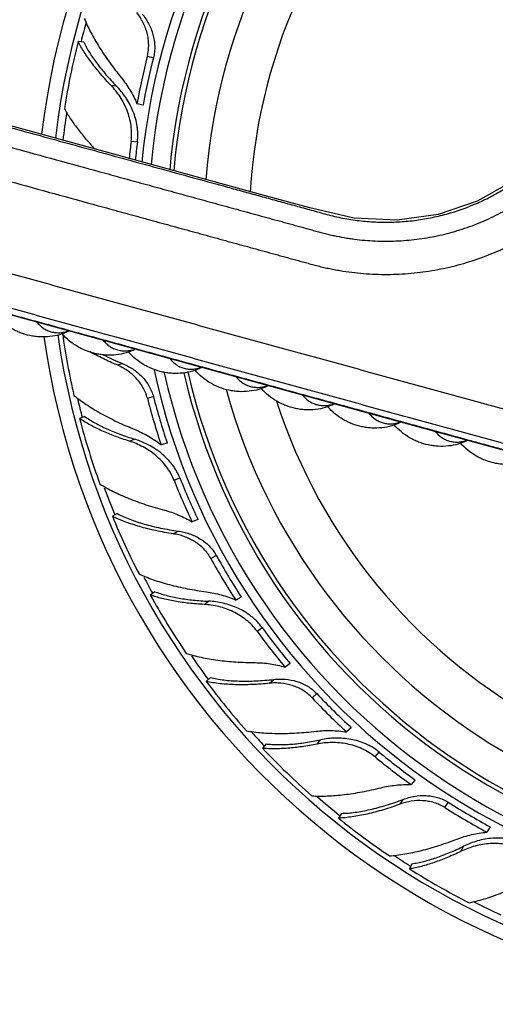
# Model space of a CAD drawing. Units: inches. Extents: x 3.7 to 18.4, y 3.5 to 11.5.
# Drawn here: x 5.6 to 6.5, y 8.6 to 10.5 of the extents above; entities that cross this region are included whole.
import ezdxf

# ---------------------------------------------------------------- set-up
doc = ezdxf.new("R2010")
doc.units = ezdxf.units.IN
doc.header["$LTSCALE"] = 1.21
doc.header["$MEASUREMENT"] = 0
doc.layers.get('0').update_dxf_attribs({"linetype": 'CONTINUOUS'})

msp = doc.modelspace()

# ---------------------------------------------------------------- linework, layer by layer
at = {"color": 7, "linetype": 'Continuous'}
for p, q in [((5.7122, 10.409), (5.7019, 10.4103)), ((6.0421, 10.1288), (5.2321, 10.3512)), ((5.8206, 10.2937), (5.8095, 10.2965)), ((5.7142, 9.724), (5.7046, 9.7202)), ((5.8648, 9.6751), (5.8537, 9.6722)), ((5.8646, 9.6757), (5.8648, 9.6751)), ((5.7736, 9.5463), (5.7645, 9.5413)), ((5.9212, 9.5353), (5.9105, 9.5311)), ((5.8423, 9.4033), (5.8339, 9.3972)), ((6.0003, 9.3934), (5.9903, 9.3879)), ((6.0896, 9.2721), (6.0804, 9.2653)), ((5.9439, 9.246), (5.9364, 9.2389)), ((6.2016, 9.1543), (6.1932, 9.1465)), ((6.0461, 9.1246), (6.0395, 9.1166)), ((6.3183, 9.059), (6.311, 9.0502)), ((6.1836, 8.9975), (6.1781, 8.9888)), ((6.456, 8.9728), (6.4498, 8.9631)), ((6.3127, 8.9053), (6.3083, 8.896))]:
    msp.add_line(p, q, dxfattribs=at)
at = {"color": 9, "linetype": 'Continuous'}
for p, q in [((5.8285, 10.3834), (5.8396, 10.3805)), ((5.7618, 10.3304), (5.7717, 10.3292)), ((5.7989, 10.2282), (5.8103, 10.2267)), ((5.7732, 9.8183), (5.7831, 9.8208)), ((5.8285, 9.7575), (5.8396, 9.7604)), ((5.7956, 9.679), (5.8049, 9.6826)), ((5.8773, 9.6072), (5.888, 9.6115)), ((5.8759, 9.5093), (5.8849, 9.5143)), ((5.9446, 9.4642), (5.9547, 9.4698)), ((5.9322, 9.38), (5.9404, 9.3859)), ((6.0293, 9.3308), (6.0386, 9.3376)), ((6.0523, 9.2357), (6.0598, 9.2427)), ((6.13, 9.2091), (6.1384, 9.2169)), ((6.139, 9.1243), (6.1454, 9.1321)), ((6.2452, 9.1009), (6.2525, 9.1097)), ((6.2912, 9.0144), (6.2967, 9.0231)), ((6.3731, 9.008), (6.3792, 9.0177)), ((6.4028, 8.9282), (6.4071, 8.9372))]:
    msp.add_line(p, q, dxfattribs=at)
at = {"color": 7, "linetype": 'Continuous'}
for points in [[(7.5211, 10.129), (7.5056, 10.2041), (7.4743, 10.284), (7.4286, 10.3578), (7.3697, 10.4226), (7.3001, 10.4755), (7.2225, 10.5146), (7.1401, 10.5388), (7.0565, 10.5478), (6.9742, 10.5422), (6.8936, 10.5225), (6.8147, 10.4874), (6.7386, 10.4347), (6.6701, 10.363), (6.6175, 10.2806), (6.5626, 10.2093), (6.4997, 10.1558), (6.4321, 10.118), (6.3607, 10.0939), (6.2854, 10.0832), (6.2067, 10.0869), (6.126, 10.1057), (6.0421, 10.1288)], [(3.9691, 9.7552), (4.0172, 9.7463), (4.0807, 9.7456), (4.1433, 9.7573), (4.2016, 9.7805), (4.2561, 9.816), (4.3179, 9.8635), (4.3997, 9.9161), (4.515, 9.9735), (4.6577, 10.0217), (4.806, 10.0486), (4.9566, 10.0535), (5.1055, 10.0366), (5.2931, 9.9886), (5.666, 9.8862), (6.3095, 9.7095), (6.5612, 9.6403), (6.7271, 9.6072), (6.8928, 9.5982), (7.0492, 9.6113), (7.1563, 9.6327)]]:
    msp.add_lwpolyline(points, dxfattribs=at)
for centre, radius, start, end in [((7.0473, 10.0705), 1.4225, 188.0896, 173.1263), ((7.0473, 10.0705), 1.3966, 188.0996, 173.2958), ((7.0473, 10.0705), 1.2175, 192.6363, 174.5926), ((7.0473, 10.0705), 1.1825, 193.0333, 174.8913), ((7.0473, 10.0705), 1.175, 193.027, 174.9489), ((7.0473, 10.0705), 1.115, 195.4264, 175.528), ((7.0389, 10.0712), 1.3793, 165.764, 170.9739), ((7.0191, 10.0778), 1.2292, 165.6059, 169.7524), ((7.0416, 10.0724), 1.2409, 165.6195, 169.7269), ((7.0164, 10.0745), 1.2272, 172.8041, 174.2916), ((7.0306, 10.0728), 1.23, 172.8121, 174.3733), ((7.0383, 10.0678), 1.3784, 187.9974, 192.7939), ((5.9665, 10.2691), 0.4843, 243.1471, 247.754), ((7.0191, 10.0633), 1.2292, 194.4059, 198.5524), ((7.0418, 10.0695), 1.2412, 194.4198, 198.4942), ((7.0396, 10.067), 1.3793, 194.564, 199.7739), ((7.0196, 10.0596), 1.2286, 201.6052, 205.4787), ((7.0414, 10.0685), 1.2406, 201.6182, 205.4543), ((7.0393, 10.0657), 1.3784, 202.3588, 207.1939), ((7.0217, 10.0565), 1.2292, 208.8059, 212.9524), ((7.0419, 10.068), 1.2409, 208.8195, 212.9269), ((7.0407, 10.0652), 1.3793, 208.964, 214.1739), ((7.042, 10.0671), 1.2406, 216.0182, 219.8543), ((7.0232, 10.0531), 1.2286, 216.0052, 219.8787), ((7.0407, 10.0638), 1.3784, 216.7588, 221.5939), ((7.0427, 10.0667), 1.2409, 223.2195, 227.3269), ((7.026, 10.0506), 1.2292, 223.2059, 227.3524), ((7.0422, 10.0637), 1.3793, 223.364, 228.5739), ((7.043, 10.0659), 1.2406, 230.4182, 234.2543), ((7.0283, 10.0476), 1.2286, 230.4052, 234.2787), ((7.0438, 10.0657), 1.2409, 237.6195, 241.7269), ((7.0316, 10.0459), 1.2292, 237.6059, 241.7524), ((7.0426, 10.0624), 1.3784, 231.1588, 235.9939), ((7.044, 10.0626), 1.3793, 237.764, 242.9739)]:
    msp.add_arc(centre, radius, start, end, dxfattribs=at)
at = {"color": 9, "linetype": 'Continuous'}
for radius, start, end in [(1.2346, 192.2259, 174.4614), (1.0328, 197.9601, 176.4049), (1.3825, 164.2674, 165.7782), (1.3825, 171.3008, 173.3935), (1.3825, 193.1901, 194.5865), (1.3825, 200.1889, 202.3817), (1.3825, 207.613, 208.9653), (1.3825, 214.5908, 216.7624), (1.3825, 222.0038, 223.3691), (1.3825, 228.96, 231.1662), (1.3825, 236.3619, 237.7728), (1.3825, 243.2926, 245.5699)]:
    msp.add_arc((7.0473, 10.0705), radius, start, end, dxfattribs=at)
for points, knots in [([(4.1762, 10.4526), (4.2152, 10.4586), (4.2934, 10.4683), (4.4113, 10.4761), (4.5098, 10.4769), (4.5885, 10.4742), (4.6475, 10.4704), (4.7063, 10.465), (4.765, 10.4579), (4.8234, 10.4491), (4.8816, 10.4386), (4.9394, 10.4265), (4.9968, 10.4126), (5.0539, 10.397), (5.111, 10.3813), (5.1681, 10.3656), (5.2252, 10.3499), (5.2824, 10.3342), (5.3395, 10.3185), (5.3966, 10.3029), (5.4537, 10.2872), (5.5108, 10.2715), (5.568, 10.2558), (5.6251, 10.2401), (5.6822, 10.2244), (5.7393, 10.2087), (5.7965, 10.193), (5.8536, 10.1774), (5.9107, 10.1617), (5.9583, 10.1486), (5.9964, 10.1381), (6.025, 10.1303), (6.0535, 10.1224), (6.0821, 10.1146), (6.1106, 10.1067), (6.1345, 10.1002), (6.1535, 10.0949), (6.168, 10.0911), (6.1826, 10.0879), (6.2023, 10.0843), (6.2272, 10.0811), (6.2572, 10.0794), (6.2872, 10.0799), (6.3171, 10.0826), (6.3468, 10.0874), (6.3857, 10.0966), (6.4236, 10.1101), (6.4596, 10.1275), (6.4857, 10.1425), (6.5106, 10.1593), (6.5342, 10.1779), (6.5527, 10.1948), (6.5667, 10.2091), (6.5769, 10.2201), (6.5866, 10.2316), (6.5959, 10.2433), (6.6048, 10.2555), (6.6133, 10.2679), (6.6213, 10.2806), (6.6287, 10.2935), (6.6358, 10.3065), (6.6433, 10.3191), (6.6511, 10.3315), (6.6594, 10.3436), (6.668, 10.3554), (6.6769, 10.367), (6.6863, 10.3782), (6.6992, 10.3929), (6.7161, 10.4105), (6.7377, 10.4302), (6.7681, 10.4548), (6.8088, 10.4819), (6.8612, 10.5081), (6.9165, 10.5277), (6.9738, 10.5403), (7.0322, 10.5458), (7.0908, 10.544), (7.1488, 10.5351), (7.2052, 10.519), (7.2592, 10.4962), (7.31, 10.4669), (7.3568, 10.4315), (7.3989, 10.3907), (7.4357, 10.345), (7.4665, 10.2951), (7.491, 10.2418), (7.5087, 10.1859), (7.5158, 10.1474), (7.5182, 10.128)], [0, 0, 0, 0, 0.031242, 0.062483, 0.093725, 0.109347, 0.12497, 0.140592, 0.156215, 0.171837, 0.187459, 0.20308, 0.218704, 0.234343, 0.25001, 0.265677, 0.281341, 0.297007, 0.312673, 0.328339, 0.344005, 0.359671, 0.375337, 0.391003, 0.406668, 0.422334, 0.438, 0.453666, 0.469332, 0.484998, 0.492831, 0.500664, 0.508496, 0.516329, 0.524163, 0.531992, 0.535924, 0.539872, 0.543841, 0.547816, 0.555755, 0.563694, 0.571633, 0.579572, 0.587511, 0.59545, 0.611318, 0.619257, 0.627196, 0.635135, 0.643074, 0.651013, 0.654983, 0.658953, 0.662923, 0.666893, 0.670865, 0.674834, 0.678803, 0.682775, 0.686673, 0.690539, 0.694408, 0.69828, 0.702151, 0.706021, 0.70989, 0.713761, 0.721501, 0.729241, 0.73698, 0.752452, 0.767924, 0.783395, 0.798867, 0.814339, 0.829811, 0.845282, 0.860754, 0.876226, 0.891698, 0.907169, 0.922641, 0.938113, 0.953585, 0.969056, 0.984528, 1, 1, 1, 1]), ([(5.4315, 10.2573), (5.4582, 10.2499), (5.5115, 10.2353), (5.5916, 10.2133), (5.6717, 10.1913), (5.7384, 10.173), (5.7918, 10.1583), (5.8318, 10.1473), (5.8718, 10.1363), (5.9119, 10.1253), (5.9519, 10.1143), (5.9853, 10.1052), (6.012, 10.0978), (6.032, 10.0923), (6.052, 10.0869), (6.0687, 10.0823), (6.082, 10.0786), (6.092, 10.0759), (6.102, 10.0731), (6.112, 10.0704), (6.1221, 10.0676), (6.1321, 10.0648), (6.1419, 10.0621), (6.1515, 10.0596), (6.1608, 10.0572), (6.1732, 10.0544), (6.1856, 10.052), (6.1981, 10.05), (6.2107, 10.0482), (6.2264, 10.0465), (6.2454, 10.0453), (6.2708, 10.0447), (6.3025, 10.046), (6.3402, 10.0507), (6.3775, 10.0586), (6.4139, 10.0696), (6.4493, 10.0837), (6.4833, 10.1007), (6.5159, 10.1205), (6.5415, 10.1392), (6.5609, 10.1554), (6.575, 10.1682), (6.5886, 10.1816), (6.6015, 10.1955), (6.6139, 10.2099), (6.6256, 10.2249), (6.6348, 10.2378), (6.6419, 10.2483), (6.647, 10.2563), (6.6512, 10.2631), (6.6544, 10.2685), (6.6576, 10.2741), (6.6617, 10.2816), (6.6661, 10.2894), (6.6699, 10.2959), (6.6729, 10.3009), (6.6759, 10.3057), (6.68, 10.3121), (6.6853, 10.32), (6.6919, 10.3293), (6.6987, 10.3384), (6.7081, 10.3503), (6.7205, 10.3648), (6.7362, 10.3813), (6.7582, 10.4023), (6.7878, 10.4263), (6.826, 10.4513), (6.8599, 10.4687), (6.888, 10.4804), (6.9166, 10.4907), (6.946, 10.4987), (6.9759, 10.5044), (7.006, 10.5086), (7.044, 10.5109), (7.0897, 10.5088), (7.1349, 10.5021), (7.1792, 10.4907), (7.222, 10.4747), (7.2562, 10.4578), (7.2823, 10.4422), (7.3076, 10.4253), (7.3376, 10.4017), (7.3704, 10.3698), (7.3997, 10.3347), (7.4252, 10.2967), (7.443, 10.2631), (7.4552, 10.2351), (7.4658, 10.2066), (7.4763, 10.1699), (7.483, 10.1324), (7.486, 10.1021), (7.4874, 10.0717), (7.4862, 10.0336), (7.48, 9.9883), (7.4692, 9.9439), (7.4538, 9.9009), (7.4406, 9.8734), (7.4333, 9.86)], [0, 0, 0, 0, 0.030457, 0.060914, 0.091371, 0.121828, 0.137057, 0.152285, 0.167514, 0.182742, 0.197971, 0.2132, 0.220814, 0.228427, 0.236041, 0.243658, 0.247467, 0.251273, 0.255075, 0.258876, 0.262695, 0.266523, 0.270282, 0.273911, 0.277432, 0.280901, 0.287864, 0.291357, 0.294847, 0.30182, 0.308792, 0.315767, 0.329714, 0.34366, 0.357608, 0.371556, 0.385504, 0.399451, 0.413397, 0.427343, 0.434317, 0.441291, 0.448265, 0.455239, 0.462213, 0.469187, 0.476161, 0.479645, 0.483133, 0.486632, 0.488365, 0.490079, 0.493736, 0.497797, 0.499923, 0.502034, 0.504122, 0.506206, 0.510382, 0.514567, 0.518752, 0.522935, 0.531299, 0.539664, 0.548029, 0.564753, 0.581479, 0.598206, 0.606573, 0.614939, 0.631667, 0.640034, 0.648401, 0.665134, 0.681868, 0.698605, 0.715344, 0.732086, 0.74883, 0.757206, 0.765582, 0.78233, 0.799077, 0.815823, 0.832569, 0.849317, 0.857694, 0.866071, 0.88282, 0.899567, 0.907942, 0.916316, 0.933056, 0.949794, 0.966532, 0.983267, 1, 1, 1, 1]), ([(5.4154, 10.1987), (5.4693, 10.1839), (5.5501, 10.1617), (5.6579, 10.1321), (5.7253, 10.1136), (5.7792, 10.0988), (5.8196, 10.0877), (5.8601, 10.0766), (5.9005, 10.0655), (5.9409, 10.0544), (5.9746, 10.0451), (6.0015, 10.0377), (6.0217, 10.0322), (6.042, 10.0266), (6.0588, 10.022), (6.0723, 10.0183), (6.0824, 10.0155), (6.0925, 10.0127), (6.1026, 10.01), (6.1127, 10.0072), (6.1229, 10.0044), (6.1331, 10.0016), (6.1436, 9.9989), (6.1542, 9.9964), (6.1648, 9.9941), (6.1756, 9.9921), (6.1899, 9.9897), (6.2079, 9.9873), (6.2296, 9.9853), (6.2514, 9.9842), (6.2732, 9.9841), (6.2949, 9.9849), (6.3239, 9.9872), (6.3599, 9.9924), (6.4024, 10.0023), (6.4439, 10.0158), (6.4841, 10.0327), (6.5227, 10.053), (6.5594, 10.0766), (6.594, 10.1031), (6.6208, 10.1276), (6.641, 10.1486), (6.6554, 10.1649), (6.6669, 10.179), (6.6757, 10.1906), (6.6821, 10.1994), (6.6883, 10.2083), (6.6943, 10.2174), (6.6991, 10.2251), (6.7029, 10.2313), (6.7057, 10.236), (6.7085, 10.2407), (6.7111, 10.2454), (6.7137, 10.2501), (6.7162, 10.2546), (6.7187, 10.259), (6.722, 10.2647), (6.7263, 10.2718), (6.7317, 10.2801), (6.7373, 10.2883), (6.7431, 10.2963), (6.7511, 10.3069), (6.7616, 10.3196), (6.7751, 10.3342), (6.7893, 10.3481), (6.8091, 10.3656), (6.8356, 10.3855), (6.8697, 10.4059), (6.9058, 10.4227), (6.9434, 10.4355), (6.9757, 10.4429), (7.0019, 10.4468), (7.0283, 10.4493), (7.0548, 10.4497), (7.0812, 10.448), (7.1075, 10.4449), (7.14, 10.4385), (7.1781, 10.4268), (7.2146, 10.4112), (7.2494, 10.3918), (7.2819, 10.3688), (7.3119, 10.3426), (7.3389, 10.3134), (7.3588, 10.2869), (7.373, 10.2645), (7.3859, 10.2413), (7.397, 10.2172), (7.4062, 10.1924), (7.4141, 10.1671), (7.4214, 10.1347), (7.4261, 10.0952), (7.4266, 10.0554), (7.4229, 10.0158), (7.4151, 9.9768), (7.4053, 9.9451), (7.3955, 9.9205), (7.3843, 9.8965), (7.3746, 9.8791), (7.3675, 9.868)], [0, 0, 0, 0, 0.063485, 0.095227, 0.12697, 0.142841, 0.158712, 0.174583, 0.190455, 0.206326, 0.222197, 0.230133, 0.238069, 0.246005, 0.253937, 0.257907, 0.261879, 0.265845, 0.269803, 0.273767, 0.277755, 0.281785, 0.285874, 0.290005, 0.29414, 0.298265, 0.302387, 0.310634, 0.318884, 0.327134, 0.335383, 0.343632, 0.351882, 0.368379, 0.384876, 0.401372, 0.417869, 0.434365, 0.45086, 0.467355, 0.483849, 0.492098, 0.500346, 0.508594, 0.512719, 0.516845, 0.520969, 0.525089, 0.529211, 0.531277, 0.533346, 0.535413, 0.53747, 0.539492, 0.541453, 0.543358, 0.545231, 0.548961, 0.552727, 0.556486, 0.56024, 0.563997, 0.57151, 0.579024, 0.586537, 0.59405, 0.609072, 0.624095, 0.639119, 0.654144, 0.669171, 0.676687, 0.684204, 0.699233, 0.70675, 0.714268, 0.729302, 0.744337, 0.759374, 0.774414, 0.789454, 0.804496, 0.819539, 0.834583, 0.842107, 0.849631, 0.864673, 0.872196, 0.879719, 0.89476, 0.909799, 0.924838, 0.939875, 0.954908, 0.969939, 0.977456, 0.984972, 1, 1, 1, 1]), ([(3.9922, 9.7508), (4.0009, 9.7492), (4.0184, 9.7467), (4.0449, 9.745), (4.0714, 9.7454), (4.0978, 9.7481), (4.1239, 9.7529), (4.1495, 9.7597), (4.1745, 9.7687), (4.1946, 9.7778), (4.2102, 9.7861), (4.2217, 9.7927), (4.2329, 9.7999), (4.2438, 9.8074), (4.2542, 9.8154), (4.2642, 9.8236), (4.274, 9.8316), (4.2839, 9.8393), (4.2939, 9.847), (4.3039, 9.8545), (4.3141, 9.8619), (4.3244, 9.8691), (4.3347, 9.8763), (4.3486, 9.8856), (4.3662, 9.897), (4.3876, 9.9101), (4.4093, 9.9227), (4.4314, 9.9348), (4.4612, 9.9502), (4.4991, 9.968), (4.5455, 9.9872), (4.5929, 10.004), (4.6571, 10.0234), (4.7389, 10.0418), (4.8222, 10.052), (4.8891, 10.0553), (4.9394, 10.0554), (4.9812, 10.0533), (5.0146, 10.0505), (5.0396, 10.0478), (5.0645, 10.0444), (5.0893, 10.0405), (5.1099, 10.0367), (5.1263, 10.0333), (5.1386, 10.0307), (5.1508, 10.0279), (5.1631, 10.0249), (5.1753, 10.0218), (5.1875, 10.0185), (5.1997, 10.0152), (5.2119, 10.0118), (5.2242, 10.0084), (5.2405, 10.0039), (5.261, 9.9983), (5.2855, 9.9916), (5.3101, 9.9848), (5.3428, 9.9759), (5.3837, 9.9646), (5.4328, 9.9511), (5.4819, 9.9377), (5.5309, 9.9242), (5.58, 9.9107), (5.6455, 9.8927), (5.7273, 9.8703), (5.8254, 9.8433), (5.9236, 9.8163), (6.0218, 9.7894), (6.1036, 9.7669), (6.169, 9.7489), (6.2181, 9.7355), (6.2672, 9.722), (6.3163, 9.7085), (6.3653, 9.695), (6.4062, 9.6838), (6.439, 9.6748), (6.4635, 9.6681), (6.488, 9.6613), (6.5085, 9.6557), (6.5248, 9.6512), (6.5412, 9.6467), (6.5617, 9.641), (6.5865, 9.6345), (6.6115, 9.6284), (6.6367, 9.6229), (6.6619, 9.618), (6.6873, 9.6136), (6.7212, 9.6086), (6.7639, 9.6036), (6.8152, 9.5999), (6.8667, 9.5985), (6.9182, 9.5994), (6.961, 9.602), (6.9952, 9.6052), (7.0207, 9.6081), (7.0462, 9.6116), (7.0716, 9.6157), (7.0927, 9.6196), (7.1096, 9.623), (7.118, 9.6248), (7.1221, 9.6257)], [0, 0, 0, 0, 0.008124, 0.016248, 0.02437, 0.032491, 0.040613, 0.048735, 0.056856, 0.064977, 0.06904, 0.073099, 0.077156, 0.081231, 0.08528, 0.089241, 0.093093, 0.096938, 0.100792, 0.104645, 0.108495, 0.112345, 0.116196, 0.120048, 0.12775, 0.135452, 0.143154, 0.150856, 0.158559, 0.173962, 0.189365, 0.204769, 0.220173, 0.250972, 0.281773, 0.297178, 0.312583, 0.327988, 0.335691, 0.343392, 0.351092, 0.358797, 0.366504, 0.370355, 0.374202, 0.378048, 0.381897, 0.385756, 0.389626, 0.39351, 0.397403, 0.401302, 0.405204, 0.413008, 0.420811, 0.428611, 0.43641, 0.452011, 0.467615, 0.483217, 0.498818, 0.514419, 0.530021, 0.561225, 0.592428, 0.623632, 0.654835, 0.686039, 0.70164, 0.717242, 0.732844, 0.748446, 0.764046, 0.779647, 0.78745, 0.795254, 0.803053, 0.810846, 0.814744, 0.818648, 0.826474, 0.83433, 0.842218, 0.850116, 0.858006, 0.865892, 0.87378, 0.889559, 0.905336, 0.921112, 0.93689, 0.952667, 0.960556, 0.968445, 0.976334, 0.984222, 0.992111, 0.996056, 1, 1, 1, 1]), ([(7.1385, 9.7027), (7.1341, 9.7016), (7.1253, 9.6995), (7.1076, 9.6955), (7.0853, 9.6907), (7.0584, 9.6858), (7.0313, 9.6815), (7.0042, 9.6779), (6.977, 9.675), (6.9498, 9.6728), (6.9134, 9.6707), (6.8678, 9.6698), (6.8222, 9.6711), (6.7858, 9.6736), (6.7586, 9.6761), (6.7314, 9.6793), (6.7043, 9.6832), (6.6774, 9.6877), (6.6505, 9.6929), (6.6238, 9.6988), (6.5972, 9.7054), (6.5706, 9.7126), (6.5438, 9.72), (6.5169, 9.7274), (6.4901, 9.7348), (6.4632, 9.7421), (6.4274, 9.752), (6.3826, 9.7643), (6.3289, 9.779), (6.2751, 9.7938), (6.2214, 9.8085), (6.1677, 9.8233), (6.1139, 9.8381), (6.0423, 9.8577), (5.9527, 9.8823), (5.8453, 9.9118), (5.7378, 9.9414), (5.5945, 9.9807), (5.487, 10.0102), (5.4154, 10.0299)], [0, 0, 0, 0, 0.007644, 0.015378, 0.030803, 0.046227, 0.061663, 0.077094, 0.092521, 0.10795, 0.12338, 0.154238, 0.185094, 0.200524, 0.215954, 0.231383, 0.246813, 0.262246, 0.277677, 0.293095, 0.308523, 0.324096, 0.339784, 0.355513, 0.371246, 0.386965, 0.402678, 0.434118, 0.465557, 0.496993, 0.52843, 0.559868, 0.591307, 0.622745, 0.685621, 0.748497, 0.811372, 0.874248, 1, 1, 1, 1]), ([(7.1535, 9.6438), (7.1487, 9.6426), (7.1393, 9.6404), (7.1252, 9.6372), (7.1111, 9.6341), (7.0922, 9.6303), (7.0686, 9.6259), (7.0401, 9.6214), (7.0115, 9.6176), (6.9732, 9.6135), (6.9252, 9.6102), (6.8675, 9.609), (6.8098, 9.6107), (6.7618, 9.6146), (6.7236, 9.619), (6.695, 9.6231), (6.6665, 9.6279), (6.6382, 9.6334), (6.61, 9.6396), (6.5821, 9.6465), (6.5547, 9.6539), (6.5277, 9.6614), (6.5008, 9.6688), (6.465, 9.6786), (6.4202, 9.6909), (6.3665, 9.7057), (6.3128, 9.7205), (6.259, 9.7352), (6.2053, 9.75), (6.1516, 9.7647), (6.0978, 9.7795), (6.0262, 9.7992), (5.9366, 9.8237), (5.8292, 9.8533), (5.7217, 9.8828), (5.5784, 9.9221), (5.4709, 9.9516), (5.3993, 9.9713)], [0, 0, 0, 0, 0.008127, 0.016094, 0.024085, 0.032101, 0.048097, 0.064096, 0.080096, 0.096095, 0.128091, 0.160087, 0.192084, 0.224081, 0.240078, 0.256079, 0.272082, 0.288068, 0.304088, 0.320089, 0.335824, 0.351324, 0.366723, 0.382167, 0.413071, 0.443958, 0.474848, 0.505741, 0.536632, 0.567523, 0.598414, 0.629305, 0.691088, 0.75287, 0.814653, 0.876435, 1, 1, 1, 1]), ([(5.6264, 9.897), (5.6281, 9.8948), (5.6317, 9.8908), (5.638, 9.8857), (5.6451, 9.8817), (5.6526, 9.8789), (5.6605, 9.8775), (5.6672, 9.8773), (5.6726, 9.8778), (5.6779, 9.8788), (5.6819, 9.88), (5.6844, 9.881)], [0, 0, 0, 0, 0.126562, 0.251576, 0.375602, 0.499168, 0.622847, 0.747184, 0.80981, 0.872799, 1, 1, 1, 1]), ([(5.7479, 9.8636), (5.7496, 9.8615), (5.7532, 9.8574), (5.7595, 9.8523), (5.7666, 9.8484), (5.7741, 9.8456), (5.782, 9.8441), (5.7887, 9.8439), (5.7941, 9.8445), (5.7994, 9.8454), (5.8034, 9.8466), (5.8059, 9.8476)], [0, 0, 0, 0, 0.126561, 0.251575, 0.375601, 0.499168, 0.622847, 0.747184, 0.80981, 0.872799, 1, 1, 1, 1]), ([(5.8694, 9.8303), (5.8711, 9.8281), (5.8747, 9.8241), (5.881, 9.819), (5.8881, 9.815), (5.8956, 9.8122), (5.9035, 9.8107), (5.9102, 9.8106), (5.9156, 9.8111), (5.9209, 9.812), (5.9249, 9.8132), (5.9274, 9.8142)], [0, 0, 0, 0, 0.126561, 0.251575, 0.375601, 0.499168, 0.622847, 0.747184, 0.80981, 0.872799, 1, 1, 1, 1]), ([(5.9909, 9.7969), (5.9926, 9.7947), (5.9962, 9.7907), (6.0025, 9.7856), (6.0096, 9.7816), (6.0171, 9.7788), (6.025, 9.7774), (6.0317, 9.7772), (6.0371, 9.7777), (6.0424, 9.7787), (6.0464, 9.7799), (6.0489, 9.7809)], [0, 0, 0, 0, 0.126561, 0.251575, 0.375601, 0.499168, 0.622847, 0.747184, 0.80981, 0.872799, 1, 1, 1, 1]), ([(6.1124, 9.7635), (6.1141, 9.7614), (6.1177, 9.7573), (6.124, 9.7522), (6.1311, 9.7482), (6.1386, 9.7455), (6.1465, 9.744), (6.1532, 9.7438), (6.1586, 9.7443), (6.1639, 9.7453), (6.1679, 9.7465), (6.1704, 9.7475)], [0, 0, 0, 0, 0.126561, 0.251575, 0.375601, 0.499168, 0.622847, 0.747184, 0.80981, 0.872799, 1, 1, 1, 1]), ([(6.2339, 9.7302), (6.2356, 9.728), (6.2392, 9.724), (6.2455, 9.7189), (6.2526, 9.7149), (6.2601, 9.7121), (6.268, 9.7106), (6.2747, 9.7105), (6.2801, 9.711), (6.2854, 9.7119), (6.2894, 9.7131), (6.2919, 9.7141)], [0, 0, 0, 0, 0.126561, 0.251575, 0.375601, 0.499168, 0.622847, 0.747184, 0.80981, 0.872799, 1, 1, 1, 1]), ([(6.3554, 9.6968), (6.3571, 9.6946), (6.3607, 9.6906), (6.367, 9.6855), (6.3741, 9.6815), (6.3816, 9.6787), (6.3895, 9.6772), (6.3962, 9.6771), (6.4016, 9.6776), (6.4069, 9.6786), (6.4109, 9.6798), (6.4134, 9.6808)], [0, 0, 0, 0, 0.126561, 0.251576, 0.375602, 0.499169, 0.622848, 0.747185, 0.809811, 0.8728, 1, 1, 1, 1])]:
    msp.add_open_spline(points, degree=3, knots=knots, dxfattribs=at)
at = {"color": 7, "linetype": 'Continuous'}
for points, knots in [([(5.8285, 10.3834), (5.8294, 10.3869), (5.8307, 10.394), (5.8312, 10.4047), (5.8304, 10.4155), (5.8275, 10.4295), (5.8224, 10.4428), (5.8155, 10.4549), (5.8114, 10.4606), (5.8093, 10.4633)], [0, 0, 0, 0, 0.12662, 0.253377, 0.379834, 0.505905, 0.755596, 0.878865, 1, 1, 1, 1]), ([(5.8192, 10.4607), (5.8214, 10.458), (5.8256, 10.4524), (5.8327, 10.4402), (5.8381, 10.4268), (5.8412, 10.4128), (5.8422, 10.402), (5.8418, 10.3912), (5.8405, 10.384), (5.8396, 10.3805)], [0, 0, 0, 0, 0.121614, 0.245219, 0.4951, 0.621048, 0.747265, 0.873722, 1, 1, 1, 1]), ([(5.7132, 10.4526), (5.7149, 10.4483), (5.7187, 10.4397), (5.7251, 10.4268), (5.7324, 10.4135), (5.7406, 10.3999), (5.7496, 10.3861), (5.7627, 10.3673), (5.7733, 10.3535), (5.7807, 10.3444)], [0, 0, 0, 0, 0.107018, 0.220226, 0.339035, 0.462918, 0.591455, 0.724203, 1, 1, 1, 1]), ([(5.7618, 10.3304), (5.7554, 10.3371), (5.7433, 10.3504), (5.7294, 10.3676), (5.7196, 10.3812), (5.713, 10.391), (5.7071, 10.4007), (5.7036, 10.4072), (5.7019, 10.4103)], [0, 0, 0, 0, 0.276988, 0.537878, 0.661344, 0.779753, 0.892761, 1, 1, 1, 1]), ([(5.7122, 10.409), (5.7137, 10.4059), (5.7171, 10.3995), (5.7228, 10.3899), (5.7293, 10.38), (5.7391, 10.3664), (5.753, 10.3491), (5.7652, 10.3358), (5.7717, 10.3292)], [0, 0, 0, 0, 0.10544, 0.217297, 0.335125, 0.458511, 0.720551, 1, 1, 1, 1]), ([(5.7989, 10.2282), (5.7995, 10.2329), (5.8, 10.2424), (5.799, 10.2567), (5.7961, 10.2707), (5.7902, 10.2886), (5.7816, 10.3054), (5.7708, 10.3203), (5.7649, 10.3272), (5.7618, 10.3304)], [0, 0, 0, 0, 0.127183, 0.254505, 0.381488, 0.508004, 0.7579, 0.880495, 1, 1, 1, 1]), ([(5.8103, 10.2267), (5.8109, 10.2315), (5.8113, 10.2387), (5.8108, 10.2482), (5.8097, 10.2577), (5.8071, 10.2694), (5.8025, 10.2829), (5.7964, 10.2958), (5.7892, 10.3079), (5.781, 10.3191), (5.7749, 10.3259), (5.7717, 10.3292)], [0, 0, 0, 0, 0.126839, 0.190341, 0.253788, 0.380475, 0.506842, 0.632579, 0.757186, 0.880042, 1, 1, 1, 1]), ([(5.7807, 10.3444), (5.7836, 10.3408), (5.7892, 10.3335), (5.7969, 10.3218), (5.8037, 10.3094), (5.8077, 10.3009), (5.8095, 10.2965)], [0, 0, 0, 0, 0.245852, 0.495227, 0.746916, 1, 1, 1, 1]), ([(5.6767, 10.2875), (5.68, 10.2815), (5.6876, 10.2691), (5.7007, 10.2508), (5.7157, 10.2321), (5.7267, 10.2198), (5.7324, 10.2136)], [0, 0, 0, 0, 0.224742, 0.467926, 0.727027, 1, 1, 1, 1]), ([(5.685, 9.8805), (5.6796, 9.8777), (5.6682, 9.8732), (5.6503, 9.8697), (5.6349, 9.8693), (5.6227, 9.8704), (5.6106, 9.8725), (5.5987, 9.8761), (5.5874, 9.881), (5.5765, 9.8868), (5.564, 9.8955), (5.5552, 9.9041), (5.5512, 9.9087)], [0, 0, 0, 0, 0.124011, 0.248008, 0.37309, 0.435966, 0.49892, 0.624829, 0.687818, 0.75072, 0.87582, 1, 1, 1, 1]), ([(5.8065, 9.8471), (5.8011, 9.8443), (5.7897, 9.8399), (5.7718, 9.8363), (5.7564, 9.8359), (5.7442, 9.8371), (5.7321, 9.8392), (5.7202, 9.8427), (5.7089, 9.8476), (5.698, 9.8534), (5.6855, 9.8622), (5.6767, 9.8708), (5.6727, 9.8754)], [0, 0, 0, 0, 0.124011, 0.248008, 0.37309, 0.435966, 0.49892, 0.624829, 0.687818, 0.75072, 0.87582, 1, 1, 1, 1]), ([(5.7732, 9.8183), (5.7645, 9.8219), (5.7477, 9.8295), (5.7314, 9.8381), (5.7235, 9.8424)], [0, 0, 0, 0, 0.512611, 1, 1, 1, 1]), ([(5.928, 9.8137), (5.9226, 9.811), (5.9112, 9.8065), (5.8933, 9.803), (5.8779, 9.8026), (5.8657, 9.8037), (5.8536, 9.8058), (5.8417, 9.8094), (5.8304, 9.8143), (5.8195, 9.82), (5.807, 9.8288), (5.7982, 9.8374), (5.7942, 9.842)], [0, 0, 0, 0, 0.124011, 0.248008, 0.37309, 0.435966, 0.49892, 0.624829, 0.687818, 0.75072, 0.87582, 1, 1, 1, 1]), ([(5.8285, 9.7575), (5.8276, 9.761), (5.8253, 9.7678), (5.8206, 9.7775), (5.8147, 9.7865), (5.8055, 9.7974), (5.7946, 9.8066), (5.7826, 9.8139), (5.7764, 9.8169), (5.7732, 9.8183)], [0, 0, 0, 0, 0.12662, 0.253377, 0.379834, 0.505905, 0.755596, 0.878865, 1, 1, 1, 1]), ([(5.7831, 9.8208), (5.7863, 9.8195), (5.7927, 9.8165), (5.8049, 9.8093), (5.816, 9.8002), (5.8255, 9.7894), (5.8316, 9.7805), (5.8364, 9.7707), (5.8387, 9.7639), (5.8396, 9.7604)], [0, 0, 0, 0, 0.121614, 0.245219, 0.4951, 0.621048, 0.747265, 0.873722, 1, 1, 1, 1]), ([(6.0495, 9.7804), (6.0441, 9.7776), (6.0328, 9.7731), (6.0148, 9.7696), (5.9994, 9.7692), (5.9872, 9.7703), (5.9751, 9.7724), (5.9632, 9.776), (5.9519, 9.7809), (5.941, 9.7867), (5.9285, 9.7954), (5.9197, 9.804), (5.9158, 9.8086)], [0, 0, 0, 0, 0.124011, 0.248008, 0.37309, 0.435966, 0.49892, 0.624829, 0.687818, 0.75072, 0.87582, 1, 1, 1, 1]), ([(6.171, 9.747), (6.1656, 9.7442), (6.1543, 9.7398), (6.1363, 9.7362), (6.1209, 9.7358), (6.1087, 9.737), (6.0966, 9.7391), (6.0847, 9.7426), (6.0734, 9.7475), (6.0625, 9.7533), (6.05, 9.7621), (6.0412, 9.7706), (6.0373, 9.7753)], [0, 0, 0, 0, 0.124011, 0.248008, 0.37309, 0.435966, 0.49892, 0.624829, 0.687818, 0.75072, 0.87582, 1, 1, 1, 1]), ([(5.6942, 9.7626), (5.6977, 9.7597), (5.7051, 9.754), (5.717, 9.7457), (5.7298, 9.7376), (5.7435, 9.7296), (5.758, 9.7219), (5.7785, 9.7117), (5.7945, 9.7048), (5.8054, 9.7003)], [0, 0, 0, 0, 0.107018, 0.220226, 0.339035, 0.462918, 0.591455, 0.724203, 1, 1, 1, 1]), ([(6.2925, 9.7136), (6.2871, 9.7109), (6.2758, 9.7064), (6.2578, 9.7029), (6.2424, 9.7025), (6.2302, 9.7036), (6.2181, 9.7057), (6.2062, 9.7093), (6.1949, 9.7142), (6.1841, 9.7199), (6.1715, 9.7287), (6.1627, 9.7373), (6.1588, 9.7419)], [0, 0, 0, 0, 0.124011, 0.248008, 0.37309, 0.435966, 0.49892, 0.624829, 0.687818, 0.75072, 0.87582, 1, 1, 1, 1]), ([(5.7956, 9.679), (5.7867, 9.6817), (5.7697, 9.6875), (5.7493, 9.6959), (5.7341, 9.7031), (5.7236, 9.7086), (5.7138, 9.7142), (5.7076, 9.7182), (5.7046, 9.7202)], [0, 0, 0, 0, 0.276988, 0.537878, 0.661344, 0.779753, 0.892761, 1, 1, 1, 1]), ([(5.7142, 9.724), (5.7171, 9.7219), (5.7231, 9.7179), (5.7328, 9.7123), (5.7432, 9.7067), (5.7583, 9.6995), (5.7788, 9.6911), (5.796, 9.6854), (5.8049, 9.6826)], [0, 0, 0, 0, 0.10544, 0.217297, 0.335125, 0.45851, 0.720551, 1, 1, 1, 1]), ([(5.8054, 9.7003), (5.8097, 9.6986), (5.8181, 9.6948), (5.8305, 9.6883), (5.8424, 9.6808), (5.85, 9.6752), (5.8537, 9.6722)], [0, 0, 0, 0, 0.245852, 0.495227, 0.746916, 1, 1, 1, 1]), ([(6.414, 9.6803), (6.4086, 9.6775), (6.3973, 9.673), (6.3793, 9.6695), (6.3639, 9.6691), (6.3517, 9.6702), (6.3396, 9.6723), (6.3277, 9.6759), (6.3164, 9.6808), (6.3056, 9.6866), (6.293, 9.6953), (6.2842, 9.7039), (6.2803, 9.7085)], [0, 0, 0, 0, 0.124011, 0.248008, 0.373091, 0.435966, 0.49892, 0.624829, 0.687818, 0.75072, 0.87582, 1, 1, 1, 1]), ([(5.8466, 9.6622), (5.8402, 9.6668), (5.83, 9.6728), (5.8157, 9.679), (5.8085, 9.6815), (5.8049, 9.6826)], [0, 0, 0, 0, 0.507122, 0.756232, 1, 1, 1, 1]), ([(5.8773, 9.6072), (5.8756, 9.6117), (5.8715, 9.6203), (5.8637, 9.6323), (5.8544, 9.6432), (5.8406, 9.656), (5.825, 9.6665), (5.8083, 9.6745), (5.7998, 9.6776), (5.7956, 9.679)], [0, 0, 0, 0, 0.127183, 0.254505, 0.381488, 0.508004, 0.7579, 0.880495, 1, 1, 1, 1]), ([(5.888, 9.6115), (5.886, 9.6166), (5.8823, 9.6241), (5.8762, 9.6334), (5.8694, 9.6422), (5.8598, 9.6522), (5.8511, 9.6591), (5.8466, 9.6622)], [0, 0, 0, 0, 0.250475, 0.375849, 0.501099, 0.751057, 1, 1, 1, 1]), ([(6.5355, 9.6469), (6.5301, 9.6441), (6.5187, 9.6396), (6.5008, 9.6361), (6.4854, 9.6357), (6.4732, 9.6369), (6.4611, 9.639), (6.4492, 9.6425), (6.4379, 9.6474), (6.4271, 9.6532), (6.4145, 9.662), (6.4057, 9.6705), (6.4018, 9.6752)], [0, 0, 0, 0, 0.124011, 0.248008, 0.373091, 0.435966, 0.49892, 0.624829, 0.687818, 0.75072, 0.87582, 1, 1, 1, 1]), ([(5.7416, 9.6004), (5.7455, 9.5979), (5.7536, 9.5932), (5.7664, 9.5865), (5.7801, 9.58), (5.7946, 9.5738), (5.81, 9.568), (5.8316, 9.5605), (5.8483, 9.5555), (5.8597, 9.5525)], [0, 0, 0, 0, 0.106932, 0.220077, 0.33885, 0.462723, 0.591275, 0.724063, 1, 1, 1, 1]), ([(5.8759, 9.5093), (5.8653, 9.5109), (5.8495, 9.5137), (5.8291, 9.5184), (5.8147, 9.5223), (5.8009, 9.5265), (5.788, 9.5311), (5.7759, 9.5359), (5.7682, 9.5395), (5.7645, 9.5413)], [0, 0, 0, 0, 0.278201, 0.411477, 0.540102, 0.663675, 0.781823, 0.894092, 1, 1, 1, 1]), ([(5.7736, 9.5463), (5.7771, 9.5444), (5.7846, 9.5408), (5.7966, 9.5358), (5.8094, 9.5312), (5.8232, 9.527), (5.8377, 9.5231), (5.8583, 9.5185), (5.8741, 9.5158), (5.8849, 9.5143)], [0, 0, 0, 0, 0.104041, 0.215144, 0.332733, 0.456272, 0.585322, 0.719417, 1, 1, 1, 1]), ([(5.8597, 9.5525), (5.8641, 9.5514), (5.8728, 9.5487), (5.8857, 9.5438), (5.8983, 9.538), (5.9065, 9.5335), (5.9105, 9.5311)], [0, 0, 0, 0, 0.245869, 0.495236, 0.746916, 1, 1, 1, 1]), ([(5.9446, 9.4642), (5.9429, 9.4674), (5.939, 9.4735), (5.932, 9.4817), (5.924, 9.4889), (5.9124, 9.4972), (5.8995, 9.5033), (5.8861, 9.5075), (5.8793, 9.5088), (5.8759, 9.5093)], [0, 0, 0, 0, 0.12662, 0.253377, 0.379834, 0.505905, 0.755596, 0.878865, 1, 1, 1, 1]), ([(5.8849, 9.5143), (5.8884, 9.5138), (5.8953, 9.5125), (5.9088, 9.5085), (5.9219, 9.5025), (5.9338, 9.4944), (5.9419, 9.4872), (5.949, 9.479), (5.9529, 9.4729), (5.9547, 9.4698)], [0, 0, 0, 0, 0.121614, 0.245219, 0.4951, 0.621048, 0.747265, 0.873722, 1, 1, 1, 1]), ([(5.8132, 9.4358), (5.8174, 9.4338), (5.826, 9.4301), (5.8396, 9.4251), (5.854, 9.4204), (5.8692, 9.4161), (5.8852, 9.4122), (5.9076, 9.4075), (5.9248, 9.4047), (5.9365, 9.4031)], [0, 0, 0, 0, 0.107017, 0.220221, 0.339029, 0.462918, 0.591462, 0.72421, 1, 1, 1, 1]), ([(5.9322, 9.38), (5.923, 9.3804), (5.9051, 9.3819), (5.8832, 9.3849), (5.8667, 9.3881), (5.8552, 9.3908), (5.8443, 9.3938), (5.8373, 9.396), (5.8339, 9.3972)], [0, 0, 0, 0, 0.276987, 0.537878, 0.661345, 0.779754, 0.892761, 1, 1, 1, 1]), ([(5.8423, 9.4033), (5.8456, 9.4021), (5.8524, 9.3997), (5.8632, 9.3966), (5.8746, 9.3938), (5.8911, 9.3906), (5.913, 9.3876), (5.931, 9.3863), (5.9404, 9.3859)], [0, 0, 0, 0, 0.105439, 0.217292, 0.335117, 0.458501, 0.720546, 1, 1, 1, 1]), ([(5.9365, 9.4031), (5.941, 9.4025), (5.9502, 9.4009), (5.9637, 9.3977), (5.9772, 9.3934), (5.9859, 9.3899), (5.9903, 9.3879)], [0, 0, 0, 0, 0.245852, 0.495227, 0.746916, 1, 1, 1, 1]), ([(6.0293, 9.3308), (6.0265, 9.3347), (6.0204, 9.342), (6.0098, 9.3517), (5.9981, 9.3599), (5.9816, 9.369), (5.9638, 9.3752), (5.9457, 9.3788), (5.9367, 9.3797), (5.9322, 9.38)], [0, 0, 0, 0, 0.127183, 0.254505, 0.381488, 0.508004, 0.7579, 0.880495, 1, 1, 1, 1]), ([(6.0386, 9.3376), (6.0358, 9.3414), (6.0311, 9.347), (6.0242, 9.3536), (6.0169, 9.3598), (6.0071, 9.3665), (5.9944, 9.3732), (5.9812, 9.3784), (5.9676, 9.3823), (5.954, 9.3848), (5.9449, 9.3857), (5.9404, 9.3859)], [0, 0, 0, 0, 0.126839, 0.190341, 0.253788, 0.380475, 0.506842, 0.632579, 0.757186, 0.880042, 1, 1, 1, 1]), ([(5.8996, 9.2904), (5.9039, 9.289), (5.9129, 9.2864), (5.927, 9.2831), (5.9419, 9.2803), (5.9575, 9.2779), (5.9738, 9.276), (5.9966, 9.2742), (6.014, 9.2735), (6.0258, 9.2734)], [0, 0, 0, 0, 0.106932, 0.220077, 0.33885, 0.462723, 0.591275, 0.724063, 1, 1, 1, 1]), ([(6.0258, 9.2734), (6.0303, 9.2734), (6.0395, 9.273), (6.0532, 9.2715), (6.0669, 9.269), (6.0759, 9.2667), (6.0804, 9.2653)], [0, 0, 0, 0, 0.245869, 0.495236, 0.746916, 1, 1, 1, 1]), ([(6.0523, 9.2357), (6.0416, 9.2345), (6.0256, 9.2334), (6.0047, 9.2328), (5.9897, 9.233), (5.9754, 9.2336), (5.9617, 9.2348), (5.9487, 9.2365), (5.9404, 9.2381), (5.9364, 9.2389)], [0, 0, 0, 0, 0.278201, 0.411477, 0.540102, 0.663675, 0.781823, 0.894092, 1, 1, 1, 1]), ([(5.9439, 9.246), (5.9479, 9.2451), (5.956, 9.2434), (5.9688, 9.2416), (5.9824, 9.2403), (5.9968, 9.2396), (6.0118, 9.2395), (6.0329, 9.2401), (6.049, 9.2414), (6.0598, 9.2427)], [0, 0, 0, 0, 0.104041, 0.215144, 0.332733, 0.456272, 0.585322, 0.719417, 1, 1, 1, 1]), ([(6.13, 9.2091), (6.1276, 9.2117), (6.1223, 9.2166), (6.1135, 9.2228), (6.1039, 9.2278), (6.0906, 9.2329), (6.0766, 9.2357), (6.0626, 9.2364), (6.0557, 9.236), (6.0523, 9.2357)], [0, 0, 0, 0, 0.12662, 0.253377, 0.379834, 0.505905, 0.755596, 0.878865, 1, 1, 1, 1]), ([(6.0598, 9.2427), (6.0632, 9.2431), (6.0702, 9.2435), (6.0844, 9.2431), (6.0985, 9.2405), (6.112, 9.2356), (6.1217, 9.2306), (6.1306, 9.2245), (6.1359, 9.2196), (6.1384, 9.2169)], [0, 0, 0, 0, 0.121614, 0.245219, 0.4951, 0.621048, 0.747265, 0.873722, 1, 1, 1, 1]), ([(6.0099, 9.1488), (6.0143, 9.148), (6.0236, 9.1465), (6.038, 9.145), (6.0532, 9.1441), (6.069, 9.1437), (6.0854, 9.1439), (6.1083, 9.1449), (6.1257, 9.1464), (6.1373, 9.1478)], [0, 0, 0, 0, 0.107018, 0.220226, 0.339035, 0.462918, 0.591455, 0.724203, 1, 1, 1, 1]), ([(6.1373, 9.1478), (6.1419, 9.1484), (6.1511, 9.1491), (6.1651, 9.1493), (6.1792, 9.1485), (6.1886, 9.1473), (6.1932, 9.1465)], [0, 0, 0, 0, 0.245852, 0.495227, 0.746916, 1, 1, 1, 1]), ([(6.139, 9.1243), (6.1299, 9.1225), (6.1122, 9.1194), (6.0903, 9.1169), (6.0735, 9.1159), (6.0617, 9.1156), (6.0504, 9.1158), (6.043, 9.1163), (6.0395, 9.1166)], [0, 0, 0, 0, 0.276988, 0.537878, 0.661344, 0.779753, 0.892761, 1, 1, 1, 1]), ([(6.0461, 9.1246), (6.0495, 9.1242), (6.0568, 9.1236), (6.0679, 9.1233), (6.0797, 9.1235), (6.0965, 9.1244), (6.1185, 9.1269), (6.1363, 9.1302), (6.1454, 9.1321)], [0, 0, 0, 0, 0.10544, 0.217297, 0.335125, 0.45851, 0.720551, 1, 1, 1, 1]), ([(6.2452, 9.1009), (6.2415, 9.1039), (6.2338, 9.1095), (6.2212, 9.1162), (6.2078, 9.1213), (6.1895, 9.126), (6.1708, 9.1276), (6.1524, 9.1266), (6.1434, 9.1252), (6.139, 9.1243)], [0, 0, 0, 0, 0.127183, 0.254505, 0.381488, 0.508004, 0.7579, 0.880495, 1, 1, 1, 1]), ([(6.2525, 9.1097), (6.2489, 9.1128), (6.243, 9.117), (6.2347, 9.1217), (6.226, 9.1258), (6.2148, 9.1299), (6.2009, 9.1332), (6.1868, 9.135), (6.1727, 9.1354), (6.1589, 9.1345), (6.1498, 9.133), (6.1454, 9.1321)], [0, 0, 0, 0, 0.126839, 0.190341, 0.253788, 0.380475, 0.506842, 0.632579, 0.757186, 0.880042, 1, 1, 1, 1]), ([(6.2561, 9.0444), (6.2605, 9.0455), (6.2694, 9.0474), (6.2831, 9.0494), (6.297, 9.0503), (6.3063, 9.0503), (6.311, 9.0502)], [0, 0, 0, 0, 0.245869, 0.495236, 0.746916, 1, 1, 1, 1]), ([(6.1296, 9.0295), (6.1342, 9.0292), (6.1435, 9.029), (6.158, 9.0292), (6.1731, 9.0302), (6.1888, 9.0318), (6.2051, 9.034), (6.2277, 9.0379), (6.2447, 9.0416), (6.2561, 9.0444)], [0, 0, 0, 0, 0.106932, 0.220077, 0.33885, 0.462723, 0.591275, 0.724063, 1, 1, 1, 1]), ([(6.2967, 9.0231), (6.2999, 9.0243), (6.3066, 9.0265), (6.3204, 9.0296), (6.3347, 9.0306), (6.349, 9.0292), (6.3596, 9.0268), (6.3698, 9.0231), (6.3762, 9.0196), (6.3792, 9.0177)], [0, 0, 0, 0, 0.121614, 0.245219, 0.4951, 0.621048, 0.747265, 0.873722, 1, 1, 1, 1]), ([(6.2912, 9.0144), (6.281, 9.0107), (6.2659, 9.0056), (6.2457, 8.9998), (6.2312, 8.9963), (6.2172, 8.9933), (6.2036, 8.9911), (6.1906, 8.9895), (6.1822, 8.9889), (6.1781, 8.9888)], [0, 0, 0, 0, 0.278201, 0.411477, 0.540102, 0.663675, 0.781823, 0.894092, 1, 1, 1, 1]), ([(6.1836, 8.9975), (6.1877, 8.9976), (6.196, 8.998), (6.2088, 8.9994), (6.2224, 9.0016), (6.2364, 9.0045), (6.251, 9.0081), (6.2713, 9.0139), (6.2865, 9.0192), (6.2967, 9.0231)], [0, 0, 0, 0, 0.104041, 0.215144, 0.332733, 0.456272, 0.585322, 0.719417, 1, 1, 1, 1]), ([(6.3731, 9.008), (6.37, 9.0099), (6.3637, 9.0134), (6.3536, 9.0172), (6.3431, 9.0197), (6.329, 9.0213), (6.3147, 9.0206), (6.301, 9.0177), (6.2944, 9.0156), (6.2912, 9.0144)], [0, 0, 0, 0, 0.12662, 0.253377, 0.379834, 0.505905, 0.755596, 0.878865, 1, 1, 1, 1]), ([(6.3954, 8.9505), (6.3997, 8.9522), (6.4084, 8.9552), (6.4219, 8.9589), (6.4357, 8.9616), (6.4451, 8.9627), (6.4498, 8.9631)], [0, 0, 0, 0, 0.245852, 0.495227, 0.746916, 1, 1, 1, 1]), ([(6.2717, 8.9197), (6.2762, 8.92), (6.2856, 8.921), (6.2999, 8.9231), (6.3148, 8.9259), (6.3302, 8.9295), (6.3461, 8.9338), (6.368, 8.9404), (6.3844, 8.9463), (6.3954, 8.9505)], [0, 0, 0, 0, 0.107017, 0.220221, 0.339028, 0.462916, 0.591459, 0.724208, 1, 1, 1, 1]), ([(6.5115, 8.9319), (6.5072, 8.9339), (6.4983, 8.9374), (6.4844, 8.9408), (6.4702, 8.9424), (6.4514, 8.9423), (6.4328, 8.9392), (6.4152, 8.9337), (6.4069, 8.9301), (6.4028, 8.9282)], [0, 0, 0, 0, 0.127183, 0.254505, 0.381488, 0.508004, 0.7579, 0.880495, 1, 1, 1, 1]), ([(6.5164, 8.9423), (6.5121, 8.9443), (6.5054, 8.9469), (6.4961, 8.9494), (6.4868, 8.9513), (6.4749, 8.9525), (6.4606, 8.9522), (6.4465, 8.9504), (6.4327, 8.9473), (6.4196, 8.9429), (6.4111, 8.9392), (6.4071, 8.9372)], [0, 0, 0, 0, 0.126839, 0.190341, 0.253788, 0.380475, 0.506842, 0.632579, 0.757186, 0.880042, 1, 1, 1, 1]), ([(6.4028, 8.9282), (6.3945, 8.9241), (6.3781, 8.9168), (6.3575, 8.9089), (6.3415, 8.9037), (6.3301, 8.9005), (6.3191, 8.8979), (6.3119, 8.8965), (6.3083, 8.896)], [0, 0, 0, 0, 0.276985, 0.537876, 0.661343, 0.779753, 0.892761, 1, 1, 1, 1]), ([(6.3127, 8.9053), (6.3162, 8.9058), (6.3234, 8.907), (6.3343, 8.9095), (6.3456, 8.9126), (6.3616, 8.9177), (6.3823, 8.9256), (6.3987, 8.9331), (6.4071, 8.9372)], [0, 0, 0, 0, 0.105439, 0.217294, 0.33512, 0.458505, 0.72055, 1, 1, 1, 1]), ([(6.4173, 8.834), (6.4218, 8.8348), (6.4309, 8.8369), (6.4448, 8.8408), (6.4593, 8.8455), (6.4741, 8.8509), (6.4893, 8.8571), (6.5102, 8.8665), (6.5258, 8.8743), (6.5361, 8.8799)], [0, 0, 0, 0, 0.106932, 0.220077, 0.33885, 0.462723, 0.591275, 0.724063, 1, 1, 1, 1])]:
    msp.add_open_spline(points, degree=3, knots=knots, dxfattribs=at)

doc.saveas('drawing.dxf')
